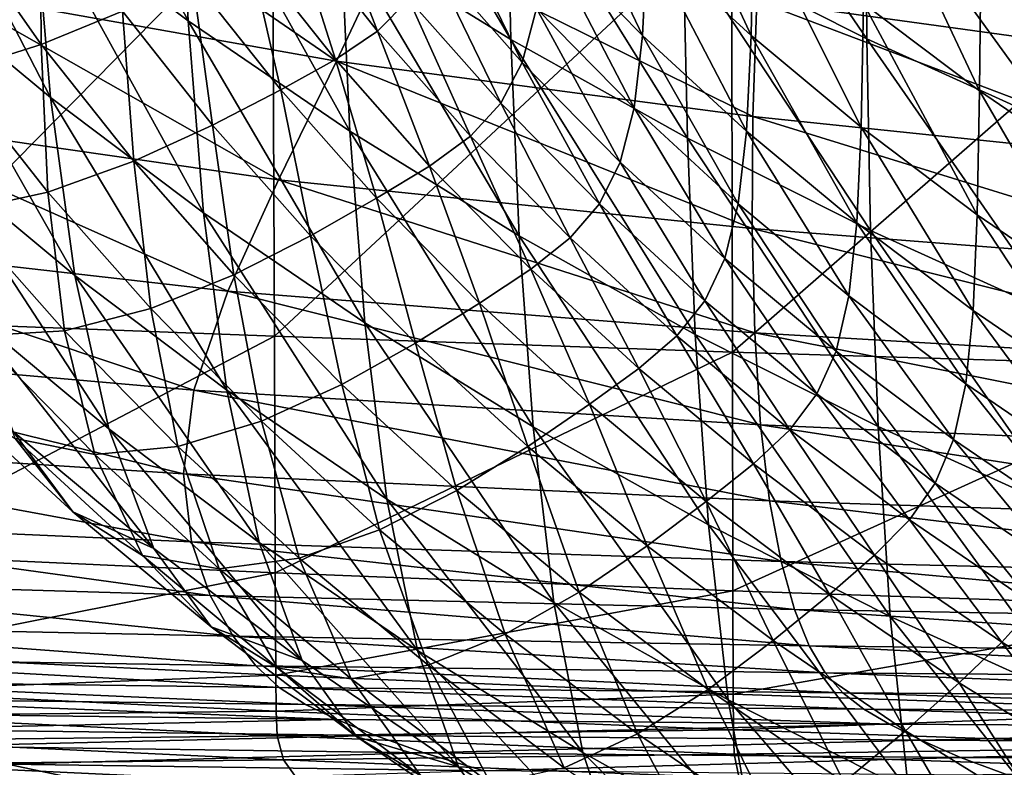
# Model space of a CAD drawing. Extents: x -0.025 to 0.025, y -0.096 to 0.025.
# Drawn here: x -0.007 to -0.005, y -0.094 to -0.092 of the extents above; entities that cross this region are included whole.
import ezdxf

# ---------------------------------------------------------------- set-up
doc = ezdxf.new("R2010")
doc.units = 0
doc.header["$MEASUREMENT"] = 0
doc.layers.get('0').update_dxf_attribs({"linetype": 'CONTINUOUS'})

msp = doc.modelspace()

# ---------------------------------------------------------------- linework, layer by layer
for points in [[(-0.0067453, -0.0917671, 0.109669), (-0.0067256, -0.0921606, 0.1092394), (-0.0064185, -0.0923918, 0.1094645)], [(-0.0067453, -0.0917671, 0.109669), (-0.0064185, -0.0923918, 0.1094645), (-0.0064373, -0.0919989, 0.1098948)], [(-0.0061228, -0.0918364, 0.1105178), (-0.0061136, -0.0922196, 0.1101097), (-0.0057752, -0.0924286, 0.1103132)], [(-0.0061228, -0.0918364, 0.1105178), (-0.0057752, -0.0924286, 0.1103132), (-0.0057838, -0.0920456, 0.1107216)], [(-0.0054339, -0.0918883, 0.1112833), (-0.0054309, -0.0922428, 0.1109135), (-0.005065, -0.0924274, 0.1110933)], [(-0.0054339, -0.0918883, 0.1112833), (-0.005065, -0.0924274, 0.1110933), (-0.0050678, -0.0920729, 0.1114632)], [(-0.0070164, -0.0919188, 0.1090039), (-0.0069825, -0.0923037, 0.1085689), (-0.0066931, -0.0925443, 0.1088031)], [(-0.0070164, -0.0919188, 0.1090039), (-0.0066931, -0.0925443, 0.1088031), (-0.0067256, -0.0921606, 0.1092394)], [(-0.0054975, -0.0919849, 0.1065266), (-0.0052959, -0.0924212, 0.1064643), (-0.0055027, -0.0922312, 0.1062793)], [(-0.0054975, -0.0919849, 0.1065266), (-0.0052909, -0.0921747, 0.1067115), (-0.0052959, -0.0924212, 0.1064643)], [(-0.0064373, -0.0919989, 0.1098948), (-0.0064185, -0.0923918, 0.1094645), (-0.0060958, -0.0926118, 0.1096788)], [(-0.0064373, -0.0919989, 0.1098948), (-0.0060958, -0.0926118, 0.1096788), (-0.0061136, -0.0922196, 0.1101097)], [(-0.0057838, -0.0920456, 0.1107216), (-0.0057752, -0.0924286, 0.1103132), (-0.0054228, -0.0926254, 0.1105049)], [(-0.0057838, -0.0920456, 0.1107216), (-0.0054228, -0.0926254, 0.1105049), (-0.0054309, -0.0922428, 0.1109135)], [(-0.0056963, -0.0920342, 0.1060874), (-0.0055122, -0.0924212, 0.1060942), (-0.0057061, -0.0922239, 0.1059021)], [(-0.0056963, -0.0920342, 0.1060874), (-0.0055027, -0.0922312, 0.1062793), (-0.0055122, -0.0924212, 0.1060942)], [(-0.00484, -0.0925314, 0.1070588), (-0.0050716, -0.092357, 0.106889), (-0.0050682, -0.092047, 0.1072029)], [(-0.00484, -0.0925314, 0.1070588), (-0.0050682, -0.092047, 0.1072029), (-0.0048368, -0.0922213, 0.1073726)], [(-0.0061227, -0.0924721, 0.1138198), (-0.0068981, -0.092334, 0.1136864), (-0.0066887, -0.0920821, 0.1134536)], [(-0.0061227, -0.0924721, 0.1138198), (-0.0066887, -0.0920821, 0.1134536), (-0.0060084, -0.0922296, 0.1135962)], [(-0.0050678, -0.0920729, 0.1114632), (-0.005065, -0.0924274, 0.1110933), (-0.004687, -0.0925989, 0.1112603)], [(-0.0050678, -0.0920729, 0.1114632), (-0.004687, -0.0925989, 0.1112603), (-0.0046895, -0.0922446, 0.1116303)], [(-0.0070766, -0.0929888, 0.1203444), (-0.0062499, -0.0921491, 0.1208369), (-0.0070819, -0.0921302, 0.1203344)], [(-0.0045454, -0.0924537, 0.1138141), (-0.0052841, -0.0923521, 0.113715), (-0.0052701, -0.0921248, 0.1135087)], [(-0.0045454, -0.0924537, 0.1138141), (-0.0052701, -0.0921248, 0.1135087), (-0.0046215, -0.0922399, 0.113621)], [(-0.0070766, -0.0929888, 0.1203444), (-0.0062465, -0.0930203, 0.1208431), (-0.0062499, -0.0921491, 0.1208369)], [(-0.0067112, -0.0924388, 0.1053581), (-0.0068793, -0.0921998, 0.1051254), (-0.0067136, -0.0921393, 0.1050753)], [(-0.0067112, -0.0924388, 0.1053581), (-0.0067136, -0.0921393, 0.1050753), (-0.0065496, -0.0923725, 0.1053024)], [(-0.0062465, -0.0930203, 0.1208431), (-0.005335, -0.0921717, 0.1212952), (-0.0062499, -0.0921491, 0.1208369)], [(-0.0061469, -0.0921356, 0.1052371), (-0.0060406, -0.0924121, 0.1054334), (-0.0062111, -0.0921966, 0.1052236)], [(-0.0061469, -0.0921356, 0.1052371), (-0.0059781, -0.0923488, 0.1054447), (-0.0060406, -0.0924121, 0.1054334)], [(-0.0067256, -0.0921606, 0.1092394), (-0.0066931, -0.0925443, 0.1088031), (-0.0063875, -0.0927744, 0.1090272)], [(-0.0067256, -0.0921606, 0.1092394), (-0.0063875, -0.0927744, 0.1090272), (-0.0064185, -0.0923918, 0.1094645)], [(-0.0059044, -0.0921628, 0.1055724), (-0.0057521, -0.0924745, 0.1056888), (-0.0059339, -0.092269, 0.1054886)], [(-0.0059044, -0.0921628, 0.1055724), (-0.0057236, -0.0923673, 0.1057716), (-0.0057521, -0.0924745, 0.1056888)], [(-0.0062465, -0.0930203, 0.1208431), (-0.005333, -0.0930519, 0.1212987), (-0.005335, -0.0921717, 0.1212952)], [(-0.005333, -0.0930519, 0.1212987), (-0.0043509, -0.0921955, 0.1216972), (-0.005335, -0.0921717, 0.1212952)], [(-0.0052909, -0.0921747, 0.1067115), (-0.0050764, -0.0926037, 0.106642), (-0.0052959, -0.0924212, 0.1064643)], [(-0.0052909, -0.0921747, 0.1067115), (-0.0050716, -0.092357, 0.106889), (-0.0050764, -0.0926037, 0.106642)], [(-0.0068871, -0.0924939, 0.1054363), (-0.0068793, -0.0921998, 0.1051254), (-0.0067112, -0.0924388, 0.1053581)], [(-0.0062111, -0.0921966, 0.1052236), (-0.0061247, -0.0924689, 0.1054473), (-0.0062976, -0.0922505, 0.1052346)], [(-0.0062111, -0.0921966, 0.1052236), (-0.0060406, -0.0924121, 0.1054334), (-0.0061247, -0.0924689, 0.1054473)], [(-0.005333, -0.0930519, 0.1212987), (-0.0043499, -0.0930819, 0.1216989), (-0.0043509, -0.0921955, 0.1216972)], [(-0.0061136, -0.0922196, 0.1101097), (-0.0060958, -0.0926118, 0.1096788), (-0.0057583, -0.0928201, 0.1098817)], [(-0.0061136, -0.0922196, 0.1101097), (-0.0057583, -0.0928201, 0.1098817), (-0.0057752, -0.0924286, 0.1103132)], [(-0.0057061, -0.0922239, 0.1059021), (-0.0055291, -0.0925652, 0.1059643), (-0.0057236, -0.0923673, 0.1057716)], [(-0.0057061, -0.0922239, 0.1059021), (-0.0055122, -0.0924212, 0.1060942), (-0.0055291, -0.0925652, 0.1059643)], [(-0.0045967, -0.0926972, 0.1072204), (-0.00484, -0.0925314, 0.1070588), (-0.0048368, -0.0922213, 0.1073726)], [(-0.0045967, -0.0926972, 0.1072204), (-0.0048368, -0.0922213, 0.1073726), (-0.0045936, -0.092387, 0.107534)], [(-0.005292, -0.092582, 0.1139262), (-0.0061227, -0.0924721, 0.1138198), (-0.0060084, -0.0922296, 0.1135962)], [(-0.005292, -0.092582, 0.1139262), (-0.0060084, -0.0922296, 0.1135962), (-0.0052841, -0.0923521, 0.113715)], [(-0.0055027, -0.0922312, 0.1062793), (-0.005305, -0.0926115, 0.1062796), (-0.0055122, -0.0924212, 0.1060942)], [(-0.0055027, -0.0922312, 0.1062793), (-0.0052959, -0.0924212, 0.1064643), (-0.005305, -0.0926115, 0.1062796)], [(-0.0054309, -0.0922428, 0.1109135), (-0.0054228, -0.0926254, 0.1105049), (-0.0050574, -0.0928097, 0.1106844)], [(-0.0054309, -0.0922428, 0.1109135), (-0.0050574, -0.0928097, 0.1106844), (-0.005065, -0.0924274, 0.1110933)], [(-0.0062976, -0.0922505, 0.1052346), (-0.0062339, -0.0925293, 0.1054791), (-0.0064099, -0.092307, 0.1052626)], [(-0.0062976, -0.0922505, 0.1052346), (-0.0061247, -0.0924689, 0.1054473), (-0.0062339, -0.0925293, 0.1054791)], [(-0.0059339, -0.092269, 0.1054886), (-0.005795, -0.0925558, 0.1056464), (-0.0059781, -0.0923488, 0.1054447)], [(-0.0059339, -0.092269, 0.1054886), (-0.0057521, -0.0924745, 0.1056888), (-0.005795, -0.0925558, 0.1056464)], [(-0.0069825, -0.0923037, 0.1085689), (-0.0069319, -0.09266, 0.1081435), (-0.0066446, -0.0928989, 0.1083761)], [(-0.0069825, -0.0923037, 0.1085689), (-0.0066446, -0.0928989, 0.1083761), (-0.0066931, -0.0925443, 0.1088031)], [(-0.0063698, -0.0925997, 0.1055236), (-0.0065496, -0.0923725, 0.1053024), (-0.0064099, -0.092307, 0.1052626)], [(-0.0063698, -0.0925997, 0.1055236), (-0.0064099, -0.092307, 0.1052626), (-0.0062339, -0.0925293, 0.1054791)], [(-0.0062381, -0.0927086, 0.114041), (-0.007124, -0.092581, 0.1139178), (-0.0068981, -0.092334, 0.1136864)], [(-0.0062381, -0.0927086, 0.114041), (-0.0068981, -0.092334, 0.1136864), (-0.0061227, -0.0924721, 0.1138198)], [(-0.0059781, -0.0923488, 0.1054447), (-0.0058556, -0.0926213, 0.1056372), (-0.0060406, -0.0924121, 0.1054334)], [(-0.0059781, -0.0923488, 0.1054447), (-0.005795, -0.0925558, 0.1056464), (-0.0058556, -0.0926213, 0.1056372)], [(-0.0044426, -0.0926704, 0.1140123), (-0.005292, -0.092582, 0.1139262), (-0.0052841, -0.0923521, 0.113715)], [(-0.0044426, -0.0926704, 0.1140123), (-0.0052841, -0.0923521, 0.113715), (-0.0045454, -0.0924537, 0.1138141)], [(-0.0050716, -0.092357, 0.106889), (-0.0048446, -0.0927782, 0.106812), (-0.0050764, -0.0926037, 0.106642)], [(-0.0050716, -0.092357, 0.106889), (-0.00484, -0.0925314, 0.1070588), (-0.0048446, -0.0927782, 0.106812)], [(-0.0065269, -0.0926715, 0.1055848), (-0.0067112, -0.0924388, 0.1053581), (-0.0065496, -0.0923725, 0.1053024)], [(-0.0065269, -0.0926715, 0.1055848), (-0.0065496, -0.0923725, 0.1053024), (-0.0063698, -0.0925997, 0.1055236)], [(-0.0057236, -0.0923673, 0.1057716), (-0.0055566, -0.0926735, 0.1058825), (-0.0057521, -0.0924745, 0.1056888)], [(-0.0057236, -0.0923673, 0.1057716), (-0.0055291, -0.0925652, 0.1059643), (-0.0055566, -0.0926735, 0.1058825)], [(-0.0064185, -0.0923918, 0.1094645), (-0.0063875, -0.0927744, 0.1090272), (-0.0060663, -0.0929933, 0.1092404)], [(-0.0064185, -0.0923918, 0.1094645), (-0.0060663, -0.0929933, 0.1092404), (-0.0060958, -0.0926118, 0.1096788)], [(-0.0060406, -0.0924121, 0.1054334), (-0.0059371, -0.092681, 0.1056539), (-0.0061247, -0.0924689, 0.1054473)], [(-0.0060406, -0.0924121, 0.1054334), (-0.0058556, -0.0926213, 0.1056372), (-0.0059371, -0.092681, 0.1056539)], [(-0.0055122, -0.0924212, 0.1060942), (-0.0053213, -0.0927561, 0.1061502), (-0.0055291, -0.0925652, 0.1059643)], [(-0.0055122, -0.0924212, 0.1060942), (-0.005305, -0.0926115, 0.1062796), (-0.0053213, -0.0927561, 0.1061502)], [(-0.0052959, -0.0924212, 0.1064643), (-0.0050851, -0.0927943, 0.1064576), (-0.005305, -0.0926115, 0.1062796)], [(-0.0052959, -0.0924212, 0.1064643), (-0.0050764, -0.0926037, 0.106642), (-0.0050851, -0.0927943, 0.1064576)], [(-0.0066981, -0.0927328, 0.1056689), (-0.0068871, -0.0924939, 0.1054363), (-0.0067112, -0.0924388, 0.1053581)], [(-0.0066981, -0.0927328, 0.1056689), (-0.0067112, -0.0924388, 0.1053581), (-0.0065269, -0.0926715, 0.1055848)], [(-0.0057752, -0.0924286, 0.1103132), (-0.0057583, -0.0928201, 0.1098817), (-0.005407, -0.0930164, 0.1100728)], [(-0.0057752, -0.0924286, 0.1103132), (-0.005407, -0.0930164, 0.1100728), (-0.0054228, -0.0926254, 0.1105049)], [(-0.005065, -0.0924274, 0.1110933), (-0.0050574, -0.0928097, 0.1106844), (-0.0046799, -0.092981, 0.1108512)], [(-0.005065, -0.0924274, 0.1110933), (-0.0046799, -0.092981, 0.1108512), (-0.004687, -0.0925989, 0.1112603)], [(-0.0052935, -0.0928054, 0.1141348), (-0.0062381, -0.0927086, 0.114041), (-0.0061227, -0.0924721, 0.1138198)], [(-0.0061247, -0.0924689, 0.1054473), (-0.006043, -0.0927452, 0.1056894), (-0.0062339, -0.0925293, 0.1054791)], [(-0.0061247, -0.0924689, 0.1054473), (-0.0059371, -0.092681, 0.1056539), (-0.006043, -0.0927452, 0.1056894)], [(-0.0052935, -0.0928054, 0.1141348), (-0.0061227, -0.0924721, 0.1138198), (-0.005292, -0.092582, 0.1139262)], [(-0.0057521, -0.0924745, 0.1056888), (-0.0055981, -0.0927562, 0.1058416), (-0.005795, -0.0925558, 0.1056464)], [(-0.0057521, -0.0924745, 0.1056888), (-0.0055566, -0.0926735, 0.1058825), (-0.0055981, -0.0927562, 0.1058416)], [(-0.0068759, -0.0927713, 0.1057822), (-0.0068871, -0.0924939, 0.1054363), (-0.0066981, -0.0927328, 0.1056689)], [(-0.0061747, -0.0928203, 0.1057385), (-0.0063698, -0.0925997, 0.1055236), (-0.0062339, -0.0925293, 0.1054791)], [(-0.0061747, -0.0928203, 0.1057385), (-0.0062339, -0.0925293, 0.1054791), (-0.006043, -0.0927452, 0.1056894)], [(-0.00484, -0.0925314, 0.1070588), (-0.004601, -0.0929442, 0.1069737), (-0.0048446, -0.0927782, 0.106812)], [(-0.00484, -0.0925314, 0.1070588), (-0.0045967, -0.0926972, 0.1072204), (-0.004601, -0.0929442, 0.1069737)], [(-0.0066931, -0.0925443, 0.1088031), (-0.0066446, -0.0928989, 0.1083761), (-0.0063412, -0.0931273, 0.1085986)], [(-0.0066931, -0.0925443, 0.1088031), (-0.0063412, -0.0931273, 0.1085986), (-0.0063875, -0.0927744, 0.1090272)], [(-0.005795, -0.0925558, 0.1056464), (-0.0056566, -0.0928238, 0.1058344), (-0.0058556, -0.0926213, 0.1056372)], [(-0.005795, -0.0925558, 0.1056464), (-0.0055981, -0.0927562, 0.1058416), (-0.0056566, -0.0928238, 0.1058344)], [(-0.0063394, -0.09293, 0.1142524), (-0.0073418, -0.0928162, 0.1141424), (-0.007124, -0.092581, 0.1139178)], [(-0.0063394, -0.09293, 0.1142524), (-0.007124, -0.092581, 0.1139178), (-0.0062381, -0.0927086, 0.114041)], [(-0.0055291, -0.0925652, 0.1059643), (-0.0053478, -0.0928653, 0.1060693), (-0.0055566, -0.0926735, 0.1058825)], [(-0.0055291, -0.0925652, 0.1059643), (-0.0053213, -0.0927561, 0.1061502), (-0.0053478, -0.0928653, 0.1060693)], [(-0.0043235, -0.0928812, 0.1142082), (-0.0052935, -0.0928054, 0.1141348), (-0.005292, -0.092582, 0.1139262)], [(-0.0043235, -0.0928812, 0.1142082), (-0.005292, -0.092582, 0.1139262), (-0.0044426, -0.0926704, 0.1140123)], [(-0.0063271, -0.0928976, 0.105805), (-0.0065269, -0.0926715, 0.1055848), (-0.0063698, -0.0925997, 0.1055236)], [(-0.0063271, -0.0928976, 0.105805), (-0.0063698, -0.0925997, 0.1055236), (-0.0061747, -0.0928203, 0.1057385)], [(-0.0060958, -0.0926118, 0.1096788), (-0.0060663, -0.0929933, 0.1092404), (-0.0057305, -0.0932007, 0.1094424)], [(-0.0060958, -0.0926118, 0.1096788), (-0.0057305, -0.0932007, 0.1094424), (-0.0057583, -0.0928201, 0.1098817)], [(-0.0058556, -0.0926213, 0.1056372), (-0.0057353, -0.0928863, 0.1058539), (-0.0059371, -0.092681, 0.1056539)], [(-0.0058556, -0.0926213, 0.1056372), (-0.0056566, -0.0928238, 0.1058344), (-0.0057353, -0.0928863, 0.1058539)], [(-0.005305, -0.0926115, 0.1062796), (-0.0051007, -0.0929395, 0.1063288), (-0.0053213, -0.0927561, 0.1061502)], [(-0.005305, -0.0926115, 0.1062796), (-0.0050851, -0.0927943, 0.1064576), (-0.0051007, -0.0929395, 0.1063288)], [(-0.0050764, -0.0926037, 0.106642), (-0.0048529, -0.0929691, 0.1066278), (-0.0050851, -0.0927943, 0.1064576)], [(-0.0050764, -0.0926037, 0.106642), (-0.0048446, -0.0927782, 0.106812), (-0.0048529, -0.0929691, 0.1066278)], [(-0.0054228, -0.0926254, 0.1105049), (-0.005407, -0.0930164, 0.1100728), (-0.0050426, -0.0932001, 0.1102518)], [(-0.0054228, -0.0926254, 0.1105049), (-0.0050426, -0.0932001, 0.1102518), (-0.0050574, -0.0928097, 0.1106844)], [(-0.0069319, -0.09266, 0.1081435), (-0.0068613, -0.0929685, 0.1077437), (-0.0065769, -0.0932049, 0.1079739)], [(-0.0069319, -0.09266, 0.1081435), (-0.0065769, -0.0932049, 0.1079739), (-0.0066446, -0.0928989, 0.1083761)], [(-0.0064929, -0.0929648, 0.1058949), (-0.0066981, -0.0927328, 0.1056689), (-0.0065269, -0.0926715, 0.1055848)], [(-0.0064929, -0.0929648, 0.1058949), (-0.0065269, -0.0926715, 0.1055848), (-0.0063271, -0.0928976, 0.105805)], [(-0.0055566, -0.0926735, 0.1058825), (-0.0053877, -0.0929495, 0.1060298), (-0.0055981, -0.0927562, 0.1058416)], [(-0.0055566, -0.0926735, 0.1058825), (-0.0053478, -0.0928653, 0.1060693), (-0.0053877, -0.0929495, 0.1060298)], [(-0.0059371, -0.092681, 0.1056539), (-0.0058376, -0.0929542, 0.1058929), (-0.006043, -0.0927452, 0.1056894)], [(-0.0059371, -0.092681, 0.1056539), (-0.0057353, -0.0928863, 0.1058539), (-0.0058376, -0.0929542, 0.1058929)], [(-0.0052884, -0.0930133, 0.1143331), (-0.0063394, -0.09293, 0.1142524), (-0.0062381, -0.0927086, 0.114041)], [(-0.0052884, -0.0930133, 0.1143331), (-0.0062381, -0.0927086, 0.114041), (-0.0052935, -0.0928054, 0.1141348)], [(-0.0066653, -0.0930094, 0.1060141), (-0.0068759, -0.0927713, 0.1057822), (-0.0066981, -0.0927328, 0.1056689)], [(-0.0066653, -0.0930094, 0.1060141), (-0.0066981, -0.0927328, 0.1056689), (-0.0064929, -0.0929648, 0.1058949)], [(-0.0059649, -0.0930338, 0.1059464), (-0.0061747, -0.0928203, 0.1057385), (-0.006043, -0.0927452, 0.1056894)], [(-0.0059649, -0.0930338, 0.1059464), (-0.006043, -0.0927452, 0.1056894), (-0.0058376, -0.0929542, 0.1058929)], [(-0.0055981, -0.0927562, 0.1058416), (-0.005444, -0.0930191, 0.1060246), (-0.0056566, -0.0928238, 0.1058344)], [(-0.0055981, -0.0927562, 0.1058416), (-0.0053877, -0.0929495, 0.1060298), (-0.005444, -0.0930191, 0.1060246)], [(-0.0053213, -0.0927561, 0.1061502), (-0.0051262, -0.0930496, 0.1062488), (-0.0053478, -0.0928653, 0.1060693)], [(-0.0053213, -0.0927561, 0.1061502), (-0.0051007, -0.0929395, 0.1063288), (-0.0051262, -0.0930496, 0.1062488)], [(-0.0068371, -0.0930192, 0.1061686), (-0.0068759, -0.0927713, 0.1057822), (-0.0066653, -0.0930094, 0.1060141)], [(-0.0063875, -0.0927744, 0.1090272), (-0.0063412, -0.0931273, 0.1085986), (-0.0060224, -0.0933446, 0.1088102)], [(-0.0063875, -0.0927744, 0.1090272), (-0.0060224, -0.0933446, 0.1088102), (-0.0060663, -0.0929933, 0.1092404)], [(-0.0048446, -0.0927782, 0.106812), (-0.004609, -0.0931355, 0.1067898), (-0.0048529, -0.0929691, 0.1066278)], [(-0.0048446, -0.0927782, 0.106812), (-0.004601, -0.0929442, 0.1069737), (-0.004609, -0.0931355, 0.1067898)], [(-0.0050851, -0.0927943, 0.1064576), (-0.0048678, -0.0931148, 0.1064996), (-0.0051007, -0.0929395, 0.1063288)], [(-0.0050851, -0.0927943, 0.1064576), (-0.0048529, -0.0929691, 0.1066278), (-0.0048678, -0.0931148, 0.1064996)], [(-0.0064073, -0.0931275, 0.1144465), (-0.0074938, -0.0930325, 0.1143548), (-0.0073418, -0.0928162, 0.1141424)], [(-0.0064073, -0.0931275, 0.1144465), (-0.0073418, -0.0928162, 0.1141424), (-0.0063394, -0.09293, 0.1142524)], [(-0.0042032, -0.093077, 0.1143945), (-0.0052884, -0.0930133, 0.1143331), (-0.0052935, -0.0928054, 0.1141348)], [(-0.0042032, -0.093077, 0.1143945), (-0.0052935, -0.0928054, 0.1141348), (-0.0043235, -0.0928812, 0.1142082)], [(-0.0050574, -0.0928097, 0.1106844), (-0.0050426, -0.0932001, 0.1102518), (-0.0046663, -0.093371, 0.1104181)], [(-0.0050574, -0.0928097, 0.1106844), (-0.0046663, -0.093371, 0.1104181), (-0.0046799, -0.092981, 0.1108512)], [(-0.006112, -0.0931164, 0.1060181), (-0.0063271, -0.0928976, 0.105805), (-0.0061747, -0.0928203, 0.1057385)], [(-0.006112, -0.0931164, 0.1060181), (-0.0061747, -0.0928203, 0.1057385), (-0.0059649, -0.0930338, 0.1059464)], [(-0.0057583, -0.0928201, 0.1098817), (-0.0057305, -0.0932007, 0.1094424), (-0.0053808, -0.093396, 0.1096326)], [(-0.0057583, -0.0928201, 0.1098817), (-0.0053808, -0.093396, 0.1096326), (-0.005407, -0.0930164, 0.1100728)], [(-0.0056566, -0.0928238, 0.1058344), (-0.0055198, -0.0930844, 0.1060467), (-0.0057353, -0.0928863, 0.1058539)], [(-0.0056566, -0.0928238, 0.1058344), (-0.005444, -0.0930191, 0.1060246), (-0.0055198, -0.0930844, 0.1060467)], [(-0.0053478, -0.0928653, 0.1060693), (-0.0051644, -0.0931352, 0.1062106), (-0.0053877, -0.0929495, 0.1060298)], [(-0.0053478, -0.0928653, 0.1060693), (-0.0051262, -0.0930496, 0.1062488), (-0.0051644, -0.0931352, 0.1062106)], [(-0.0057353, -0.0928863, 0.1058539), (-0.0056182, -0.0931558, 0.1060892), (-0.0058376, -0.0929542, 0.1058929)], [(-0.0057353, -0.0928863, 0.1058539), (-0.0055198, -0.0930844, 0.1060467), (-0.0056182, -0.0931558, 0.1060892)], [(-0.0066446, -0.0928989, 0.1083761), (-0.0065769, -0.0932049, 0.1079739), (-0.0062766, -0.093431, 0.1081941)], [(-0.0066446, -0.0928989, 0.1083761), (-0.0062766, -0.093431, 0.1081941), (-0.0063412, -0.0931273, 0.1085986)], [(-0.0062722, -0.0931893, 0.1061136), (-0.0064929, -0.0929648, 0.1058949), (-0.0063271, -0.0928976, 0.105805)], [(-0.0062722, -0.0931893, 0.1061136), (-0.0063271, -0.0928976, 0.105805), (-0.006112, -0.0931164, 0.1060181)], [(-0.0052769, -0.0931965, 0.1145134), (-0.0064073, -0.0931275, 0.1144465), (-0.0063394, -0.09293, 0.1142524)], [(-0.0052769, -0.0931965, 0.1145134), (-0.0063394, -0.09293, 0.1142524), (-0.0052884, -0.0930133, 0.1143331)], [(-0.0057407, -0.0932398, 0.106147), (-0.0059649, -0.0930338, 0.1059464), (-0.0058376, -0.0929542, 0.1058929)], [(-0.0057407, -0.0932398, 0.106147), (-0.0058376, -0.0929542, 0.1058929), (-0.0056182, -0.0931558, 0.1060892)], [(-0.0053877, -0.0929495, 0.1060298), (-0.0052184, -0.0932066, 0.1062073), (-0.005444, -0.0930191, 0.1060246)], [(-0.0053877, -0.0929495, 0.1060298), (-0.0051644, -0.0931352, 0.1062106), (-0.0052184, -0.0932066, 0.1062073)], [(-0.0051007, -0.0929395, 0.1063288), (-0.0048921, -0.0932258, 0.1064204), (-0.0051262, -0.0930496, 0.1062488)], [(-0.0051007, -0.0929395, 0.1063288), (-0.0048678, -0.0931148, 0.1064996), (-0.0048921, -0.0932258, 0.1064204)], [(-0.0068613, -0.0929685, 0.1077437), (-0.0067674, -0.0932099, 0.1073853), (-0.0064869, -0.0934431, 0.1076124)], [(-0.0068613, -0.0929685, 0.1077437), (-0.0064869, -0.0934431, 0.1076124), (-0.0065769, -0.0932049, 0.1079739)], [(-0.0064388, -0.0932399, 0.1062386), (-0.0066653, -0.0930094, 0.1060141), (-0.0064929, -0.0929648, 0.1058949)], [(-0.0064388, -0.0932399, 0.1062386), (-0.0064929, -0.0929648, 0.1058949), (-0.0062722, -0.0931893, 0.1061136)], [(-0.0048529, -0.0929691, 0.1066278), (-0.0046231, -0.0932817, 0.1066621), (-0.0048678, -0.0931148, 0.1064996)], [(-0.0048529, -0.0929691, 0.1066278), (-0.004609, -0.0931355, 0.1067898), (-0.0046231, -0.0932817, 0.1066621)], [(-0.0070736, -0.0934536, 0.1203487), (-0.0062465, -0.0930203, 0.1208431), (-0.0070766, -0.0929888, 0.1203444)], [(-0.0060663, -0.0929933, 0.1092404), (-0.0060224, -0.0933446, 0.1088102), (-0.005689, -0.0935505, 0.1090107)], [(-0.0060663, -0.0929933, 0.1092404), (-0.005689, -0.0935505, 0.1090107), (-0.0057305, -0.0932007, 0.1094424)], [(-0.0066048, -0.0932556, 0.1063989), (-0.0068371, -0.0930192, 0.1061686), (-0.0066653, -0.0930094, 0.1060141)], [(-0.0066048, -0.0932556, 0.1063989), (-0.0066653, -0.0930094, 0.1060141), (-0.0064388, -0.0932399, 0.1062386)], [(-0.0041018, -0.0932485, 0.1145638), (-0.0052769, -0.0931965, 0.1145134), (-0.0052884, -0.0930133, 0.1143331)], [(-0.0041018, -0.0932485, 0.1145638), (-0.0052884, -0.0930133, 0.1143331), (-0.0042032, -0.093077, 0.1143945)], [(-0.0074938, -0.0930325, 0.1143548), (-0.0064277, -0.0932941, 0.1146187), (-0.0075346, -0.093223, 0.1145507)], [(-0.0074938, -0.0930325, 0.1143548), (-0.0064073, -0.0931275, 0.1144465), (-0.0064277, -0.0932941, 0.1146187)], [(-0.0070736, -0.0934536, 0.1203487), (-0.0062447, -0.0934914, 0.1208458), (-0.0062465, -0.0930203, 0.1208431)], [(-0.0067634, -0.0932238, 0.1066002), (-0.0068371, -0.0930192, 0.1061686), (-0.0066048, -0.0932556, 0.1063989)], [(-0.0062447, -0.0934914, 0.1208458), (-0.005333, -0.0930519, 0.1212987), (-0.0062465, -0.0930203, 0.1208431)], [(-0.0058823, -0.0933274, 0.1062236), (-0.006112, -0.0931164, 0.1060181), (-0.0059649, -0.0930338, 0.1059464)], [(-0.0058823, -0.0933274, 0.1062236), (-0.0059649, -0.0930338, 0.1059464), (-0.0057407, -0.0932398, 0.106147)], [(-0.005444, -0.0930191, 0.1060246), (-0.005291, -0.0932746, 0.106232), (-0.0055198, -0.0930844, 0.1060467)], [(-0.005444, -0.0930191, 0.1060246), (-0.0052184, -0.0932066, 0.1062073), (-0.005291, -0.0932746, 0.106232)], [(-0.005407, -0.0930164, 0.1100728), (-0.0053808, -0.093396, 0.1096326), (-0.0050183, -0.0935788, 0.1098107)], [(-0.005407, -0.0930164, 0.1100728), (-0.0050183, -0.0935788, 0.1098107), (-0.0050426, -0.0932001, 0.1102518)], [(-0.0062447, -0.0934914, 0.1208458), (-0.0053319, -0.0935275, 0.1213001), (-0.005333, -0.0930519, 0.1212987)], [(-0.0053319, -0.0935275, 0.1213001), (-0.0043499, -0.0930819, 0.1216989), (-0.005333, -0.0930519, 0.1212987)], [(-0.0051262, -0.0930496, 0.1062488), (-0.0049286, -0.0933127, 0.1063835), (-0.0051644, -0.0931352, 0.1062106)], [(-0.0051262, -0.0930496, 0.1062488), (-0.0048921, -0.0932258, 0.1064204), (-0.0049286, -0.0933127, 0.1063835)], [(-0.0055198, -0.0930844, 0.1060467), (-0.0053854, -0.0933493, 0.1062777), (-0.0056182, -0.0931558, 0.1060892)], [(-0.0055198, -0.0930844, 0.1060467), (-0.005291, -0.0932746, 0.106232), (-0.0053854, -0.0933493, 0.1062777)], [(-0.0053319, -0.0935275, 0.1213001), (-0.0043494, -0.0935605, 0.1216996), (-0.0043499, -0.0930819, 0.1216989)], [(-0.0066484, -0.0933703, 0.1070806), (-0.006908, -0.0931318, 0.1068483), (-0.0067634, -0.0932238, 0.1066002)], [(-0.0067674, -0.0932099, 0.1073853), (-0.006908, -0.0931318, 0.1068483), (-0.0066484, -0.0933703, 0.1070806)], [(-0.0064073, -0.0931275, 0.1144465), (-0.0052591, -0.0933479, 0.1146714), (-0.0064277, -0.0932941, 0.1146187)], [(-0.0064073, -0.0931275, 0.1144465), (-0.0052769, -0.0931965, 0.1145134), (-0.0052591, -0.0933479, 0.1146714)], [(-0.0063412, -0.0931273, 0.1085986), (-0.0062766, -0.093431, 0.1081941), (-0.005961, -0.0936461, 0.1084036)], [(-0.0063412, -0.0931273, 0.1085986), (-0.005961, -0.0936461, 0.1084036), (-0.0060224, -0.0933446, 0.1088102)], [(-0.0060365, -0.0934058, 0.1063244), (-0.0062722, -0.0931893, 0.1061136), (-0.006112, -0.0931164, 0.1060181)], [(-0.0060365, -0.0934058, 0.1063244), (-0.006112, -0.0931164, 0.1060181), (-0.0058823, -0.0933274, 0.1062236)], [(-0.0048678, -0.0931148, 0.1064996), (-0.0046461, -0.0933935, 0.1065837), (-0.0048921, -0.0932258, 0.1064204)], [(-0.0048678, -0.0931148, 0.1064996), (-0.0046231, -0.0932817, 0.1066621), (-0.0046461, -0.0933935, 0.1065837)], [(-0.0051644, -0.0931352, 0.1062106), (-0.0049801, -0.093386, 0.106382), (-0.0052184, -0.0932066, 0.1062073)], [(-0.0051644, -0.0931352, 0.1062106), (-0.0049286, -0.0933127, 0.1063835), (-0.0049801, -0.093386, 0.106382)], [(-0.0055028, -0.0934376, 0.1063396), (-0.0057407, -0.0932398, 0.106147), (-0.0056182, -0.0931558, 0.1060892)], [(-0.0055028, -0.0934376, 0.1063396), (-0.0056182, -0.0931558, 0.1060892), (-0.0053854, -0.0933493, 0.1062777)], [(-0.0061968, -0.0934622, 0.1064551), (-0.0064388, -0.0932399, 0.1062386), (-0.0062722, -0.0931893, 0.1061136)], [(-0.0061968, -0.0934622, 0.1064551), (-0.0062722, -0.0931893, 0.1061136), (-0.0060365, -0.0934058, 0.1063244)], [(-0.0064869, -0.0934431, 0.1076124), (-0.0067674, -0.0932099, 0.1073853), (-0.0066484, -0.0933703, 0.1070806)], [(-0.0065769, -0.0932049, 0.1079739), (-0.0064869, -0.0934431, 0.1076124), (-0.0061907, -0.0936661, 0.1078295)], [(-0.0065769, -0.0932049, 0.1079739), (-0.0061907, -0.0936661, 0.1078295), (-0.0062766, -0.093431, 0.1081941)], [(-0.0057305, -0.0932007, 0.1094424), (-0.005689, -0.0935505, 0.1090107), (-0.0053418, -0.0937444, 0.1091995)], [(-0.0057305, -0.0932007, 0.1094424), (-0.0053418, -0.0937444, 0.1091995), (-0.0053808, -0.093396, 0.1096326)], [(-0.0052184, -0.0932066, 0.1062073), (-0.0050494, -0.0934564, 0.1064091), (-0.005291, -0.0932746, 0.106232)], [(-0.0052769, -0.0931965, 0.1145134), (-0.0041018, -0.0932485, 0.1145638), (-0.0040351, -0.0933887, 0.1147115)], [(-0.0052769, -0.0931965, 0.1145134), (-0.0040351, -0.0933887, 0.1147115), (-0.0052591, -0.0933479, 0.1146714)], [(-0.0052184, -0.0932066, 0.1062073), (-0.0049801, -0.093386, 0.106382), (-0.0050494, -0.0934564, 0.1064091)], [(-0.0050426, -0.0932001, 0.1102518), (-0.0050183, -0.0935788, 0.1098107), (-0.0046437, -0.0937488, 0.1099762)], [(-0.0050426, -0.0932001, 0.1102518), (-0.0046437, -0.0937488, 0.1099762), (-0.0046663, -0.093371, 0.1104181)], [(-0.0075346, -0.093223, 0.1145507), (-0.0064277, -0.0932941, 0.1146187), (-0.0064114, -0.0934298, 0.1147752)], [(-0.0075346, -0.093223, 0.1145507), (-0.0064114, -0.0934298, 0.1147752), (-0.0075004, -0.0933818, 0.1147297)], [(-0.0066484, -0.0933703, 0.1070806), (-0.0067634, -0.0932238, 0.1066002), (-0.0065093, -0.0934573, 0.1068276)], [(-0.0065093, -0.0934573, 0.1068276), (-0.0067634, -0.0932238, 0.1066002), (-0.0066048, -0.0932556, 0.1063989)], [(-0.0048921, -0.0932258, 0.1064204), (-0.0046808, -0.0934816, 0.106548), (-0.0049286, -0.0933127, 0.1063835)], [(-0.0048921, -0.0932258, 0.1064204), (-0.0046461, -0.0933935, 0.1065837), (-0.0046808, -0.0934816, 0.106548)], [(-0.0063566, -0.0934836, 0.106621), (-0.0066048, -0.0932556, 0.1063989), (-0.0064388, -0.0932399, 0.1062386)], [(-0.0063566, -0.0934836, 0.106621), (-0.0064388, -0.0932399, 0.1062386), (-0.0061968, -0.0934622, 0.1064551)], [(-0.0056385, -0.0935301, 0.106421), (-0.0058823, -0.0933274, 0.1062236), (-0.0057407, -0.0932398, 0.106147)], [(-0.0056385, -0.0935301, 0.106421), (-0.0057407, -0.0932398, 0.106147), (-0.0055028, -0.0934376, 0.1063396)], [(-0.0065093, -0.0934573, 0.1068276), (-0.0066048, -0.0932556, 0.1063989), (-0.0063566, -0.0934836, 0.106621)], [(-0.005291, -0.0932746, 0.106232), (-0.0051395, -0.0935345, 0.106458), (-0.0053854, -0.0933493, 0.1062777)], [(-0.005291, -0.0932746, 0.106232), (-0.0050494, -0.0934564, 0.1064091), (-0.0051395, -0.0935345, 0.106458)], [(-0.0064277, -0.0932941, 0.1146187), (-0.0052591, -0.0933479, 0.1146714), (-0.0052361, -0.0934693, 0.1148146)], [(-0.0064277, -0.0932941, 0.1146187), (-0.0052361, -0.0934693, 0.1148146), (-0.0064114, -0.0934298, 0.1147752)], [(-0.0057863, -0.0936139, 0.106527), (-0.0060365, -0.0934058, 0.1063244), (-0.0058823, -0.0933274, 0.1062236)], [(-0.0057863, -0.0936139, 0.106527), (-0.0058823, -0.0933274, 0.1062236), (-0.0056385, -0.0935301, 0.106421)], [(-0.0049286, -0.0933127, 0.1063835), (-0.0047297, -0.0935567, 0.1065482), (-0.0049801, -0.093386, 0.106382)], [(-0.0049286, -0.0933127, 0.1063835), (-0.0046808, -0.0934816, 0.106548), (-0.0047297, -0.0935567, 0.1065482)], [(-0.0060224, -0.0933446, 0.1088102), (-0.005961, -0.0936461, 0.1084036), (-0.005631, -0.0938499, 0.108602)], [(-0.0060224, -0.0933446, 0.1088102), (-0.005631, -0.0938499, 0.108602), (-0.005689, -0.0935505, 0.1090107)], [(-0.0052591, -0.0933479, 0.1146714), (-0.0040351, -0.0933887, 0.1147115), (-0.0039958, -0.0934998, 0.1148457)], [(-0.0052591, -0.0933479, 0.1146714), (-0.0039958, -0.0934998, 0.1148457), (-0.0052361, -0.0934693, 0.1148146)], [(-0.0052515, -0.0936267, 0.1065238), (-0.0055028, -0.0934376, 0.1063396), (-0.0053854, -0.0933493, 0.1062777)], [(-0.0052515, -0.0936267, 0.1065238), (-0.0053854, -0.0933493, 0.1062777), (-0.0051395, -0.0935345, 0.106458)], [(-0.0075004, -0.0933818, 0.1147297), (-0.0064114, -0.0934298, 0.1147752), (-0.0063743, -0.0935367, 0.1149251)], [(-0.0075004, -0.0933818, 0.1147297), (-0.0063743, -0.0935367, 0.1149251), (-0.0074404, -0.0935048, 0.1148949)], [(-0.0063728, -0.0935994, 0.1073037), (-0.0066484, -0.0933703, 0.1070806), (-0.0065093, -0.0934573, 0.1068276)], [(-0.0064869, -0.0934431, 0.1076124), (-0.0066484, -0.0933703, 0.1070806), (-0.0063728, -0.0935994, 0.1073037)], [(-0.0049801, -0.093386, 0.106382), (-0.0047956, -0.0936295, 0.1065776), (-0.0050494, -0.0934564, 0.1064091)], [(-0.0049801, -0.093386, 0.106382), (-0.0047297, -0.0935567, 0.1065482), (-0.0047956, -0.0936295, 0.1065776)], [(-0.0059399, -0.0936757, 0.106663), (-0.0061968, -0.0934622, 0.1064551), (-0.0060365, -0.0934058, 0.1063244)], [(-0.0059399, -0.0936757, 0.106663), (-0.0060365, -0.0934058, 0.1063244), (-0.0057863, -0.0936139, 0.106527)], [(-0.0053808, -0.093396, 0.1096326), (-0.0053418, -0.0937444, 0.1091995), (-0.0049819, -0.0939259, 0.1093763)], [(-0.0053808, -0.093396, 0.1096326), (-0.0049819, -0.0939259, 0.1093763), (-0.0050183, -0.0935788, 0.1098107)], [(-0.0061907, -0.0936661, 0.1078295), (-0.0064869, -0.0934431, 0.1076124), (-0.0063728, -0.0935994, 0.1073037)], [(-0.0064114, -0.0934298, 0.1147752), (-0.0052361, -0.0934693, 0.1148146), (-0.0052092, -0.0935644, 0.1149539)], [(-0.0064114, -0.0934298, 0.1147752), (-0.0052092, -0.0935644, 0.1149539), (-0.0063743, -0.0935367, 0.1149251)], [(-0.0062766, -0.093431, 0.1081941), (-0.0061907, -0.0936661, 0.1078295), (-0.0058794, -0.0938783, 0.1080362)], [(-0.0062766, -0.093431, 0.1081941), (-0.0058794, -0.0938783, 0.1080362), (-0.005961, -0.0936461, 0.1084036)], [(-0.0053811, -0.0937239, 0.1066097), (-0.0056385, -0.0935301, 0.106421), (-0.0055028, -0.0934376, 0.1063396)], [(-0.0053811, -0.0937239, 0.1066097), (-0.0055028, -0.0934376, 0.1063396), (-0.0052515, -0.0936267, 0.1065238)], [(-0.0070721, -0.0936559, 0.1203495), (-0.0062447, -0.0934914, 0.1208458), (-0.0070736, -0.0934536, 0.1203487)], [(-0.0063728, -0.0935994, 0.1073037), (-0.0065093, -0.0934573, 0.1068276), (-0.0062395, -0.0936816, 0.1070461)], [(-0.0062395, -0.0936816, 0.1070461), (-0.0065093, -0.0934573, 0.1068276), (-0.0063566, -0.0934836, 0.106621)], [(-0.0060931, -0.0937027, 0.1068343), (-0.0063566, -0.0934836, 0.106621), (-0.0061968, -0.0934622, 0.1064551)], [(-0.0060931, -0.0937027, 0.1068343), (-0.0061968, -0.0934622, 0.1064551), (-0.0059399, -0.0936757, 0.106663)], [(-0.0050494, -0.0934564, 0.1064091), (-0.0048811, -0.0937106, 0.1066296), (-0.0051395, -0.0935345, 0.106458)], [(-0.0050494, -0.0934564, 0.1064091), (-0.0047956, -0.0936295, 0.1065776), (-0.0048811, -0.0937106, 0.1066296)], [(-0.0062395, -0.0936816, 0.1070461), (-0.0063566, -0.0934836, 0.106621), (-0.0060931, -0.0937027, 0.1068343)], [(-0.0052361, -0.0934693, 0.1148146), (-0.0039958, -0.0934998, 0.1148457), (-0.0039715, -0.0935858, 0.1149775)], [(-0.0052361, -0.0934693, 0.1148146), (-0.0039715, -0.0935858, 0.1149775), (-0.0052092, -0.0935644, 0.1149539)], [(-0.0074404, -0.0935048, 0.1148949), (-0.0063743, -0.0935367, 0.1149251), (-0.0063288, -0.0936179, 0.1150788)], [(-0.0074404, -0.0935048, 0.1148949), (-0.0063288, -0.0936179, 0.1150788), (-0.0073753, -0.0935958, 0.1150572)], [(-0.0070721, -0.0936559, 0.1203495), (-0.0062437, -0.0936958, 0.1208461), (-0.0062447, -0.0934914, 0.1208458)], [(-0.0062437, -0.0936958, 0.1208461), (-0.0053319, -0.0935275, 0.1213001), (-0.0062447, -0.0934914, 0.1208458)], [(-0.0063743, -0.0935367, 0.1149251), (-0.0052092, -0.0935644, 0.1149539), (-0.0051797, -0.0936368, 0.1151)], [(-0.0063743, -0.0935367, 0.1149251), (-0.0051797, -0.0936368, 0.1151), (-0.0063288, -0.0936179, 0.1150788)], [(-0.0062437, -0.0936958, 0.1208461), (-0.0053314, -0.0937334, 0.1213002), (-0.0053319, -0.0935275, 0.1213001)], [(-0.0055221, -0.0938127, 0.1067207), (-0.0057863, -0.0936139, 0.106527), (-0.0056385, -0.0935301, 0.106421)], [(-0.0055221, -0.0938127, 0.1067207), (-0.0056385, -0.0935301, 0.106421), (-0.0053811, -0.0937239, 0.1066097)], [(-0.0053314, -0.0937334, 0.1213002), (-0.0043494, -0.0935605, 0.1216996), (-0.0053319, -0.0935275, 0.1213001)], [(-0.0049875, -0.0938067, 0.1066991), (-0.0052515, -0.0936267, 0.1065238), (-0.0051395, -0.0935345, 0.106458)], [(-0.0049875, -0.0938067, 0.1066991), (-0.0051395, -0.0935345, 0.106458), (-0.0048811, -0.0937106, 0.1066296)], [(-0.005689, -0.0935505, 0.1090107), (-0.005631, -0.0938499, 0.108602), (-0.0052874, -0.0940418, 0.108789)], [(-0.005689, -0.0935505, 0.1090107), (-0.0052874, -0.0940418, 0.108789), (-0.0053418, -0.0937444, 0.1091995)], [(-0.0053314, -0.0937334, 0.1213002), (-0.0043491, -0.0937672, 0.1216995), (-0.0043494, -0.0935605, 0.1216996)], [(-0.0052092, -0.0935644, 0.1149539), (-0.0039715, -0.0935858, 0.1149775), (-0.0039527, -0.0936514, 0.1151182)], [(-0.0052092, -0.0935644, 0.1149539), (-0.0039527, -0.0936514, 0.1151182), (-0.0051797, -0.0936368, 0.1151)], [(-0.0047297, -0.0935567, 0.1065482), (-0.0045301, -0.0937934, 0.1067373), (-0.0047956, -0.0936295, 0.1065776)], [(-0.0050183, -0.0935788, 0.1098107), (-0.0049819, -0.0939259, 0.1093763), (-0.0046101, -0.0940947, 0.1095406)], [(-0.0050183, -0.0935788, 0.1098107), (-0.0046101, -0.0940947, 0.1095406), (-0.0046437, -0.0937488, 0.1099762)], [(-0.0073753, -0.0935958, 0.1150572), (-0.0063288, -0.0936179, 0.1150788), (-0.0062836, -0.0936771, 0.1152471)], [(-0.0073753, -0.0935958, 0.1150572), (-0.0062836, -0.0936771, 0.1152471), (-0.0073155, -0.0936608, 0.1152301)], [(-0.0061907, -0.0936661, 0.1078295), (-0.0063728, -0.0935994, 0.1073037), (-0.0060818, -0.0938185, 0.107517)], [(-0.0060818, -0.0938185, 0.107517), (-0.0063728, -0.0935994, 0.1073037), (-0.0062395, -0.0936816, 0.1070461)], [(-0.0063288, -0.0936179, 0.1150788), (-0.0051797, -0.0936368, 0.1151), (-0.0051483, -0.0936906, 0.115264)], [(-0.0063288, -0.0936179, 0.1150788), (-0.0051483, -0.0936906, 0.115264), (-0.0062836, -0.0936771, 0.1152471)], [(-0.0056687, -0.0938799, 0.1068619), (-0.0059399, -0.0936757, 0.106663), (-0.0057863, -0.0936139, 0.106527)], [(-0.0056687, -0.0938799, 0.1068619), (-0.0057863, -0.0936139, 0.106527), (-0.0055221, -0.0938127, 0.1067207)], [(-0.0051105, -0.0939084, 0.1067894), (-0.0053811, -0.0937239, 0.1066097), (-0.0052515, -0.0936267, 0.1065238)], [(-0.0051105, -0.0939084, 0.1067894), (-0.0052515, -0.0936267, 0.1065238), (-0.0049875, -0.0938067, 0.1066991)], [(-0.0051797, -0.0936368, 0.1151), (-0.0039527, -0.0936514, 0.1151182), (-0.003932, -0.0937008, 0.1152791)], [(-0.0051797, -0.0936368, 0.1151), (-0.003932, -0.0937008, 0.1152791), (-0.0051483, -0.0936906, 0.115264)], [(-0.0047956, -0.0936295, 0.1065776), (-0.0046108, -0.0938774, 0.106792), (-0.0048811, -0.0937106, 0.1066296)], [(-0.0047956, -0.0936295, 0.1065776), (-0.0045301, -0.0937934, 0.1067373), (-0.0046108, -0.0938774, 0.106792)], [(-0.0073155, -0.0936608, 0.1152301), (-0.0062836, -0.0936771, 0.1152471), (-0.006237, -0.0937204, 0.1154434)], [(-0.0073155, -0.0936608, 0.1152301), (-0.006237, -0.0937204, 0.1154434), (-0.0072577, -0.0937068, 0.1154281)], [(-0.0070713, -0.0937271, 0.1203485), (-0.0062437, -0.0936958, 0.1208461), (-0.0070721, -0.0936559, 0.1203495)], [(-0.005961, -0.0936461, 0.1084036), (-0.0058794, -0.0938783, 0.1080362), (-0.0055539, -0.0940792, 0.1082319)], [(-0.005961, -0.0936461, 0.1084036), (-0.0055539, -0.0940792, 0.1082319), (-0.005631, -0.0938499, 0.108602)], [(-0.0062836, -0.0936771, 0.1152471), (-0.0051483, -0.0936906, 0.115264), (-0.005113, -0.093731, 0.1154585)], [(-0.0062836, -0.0936771, 0.1152471), (-0.005113, -0.093731, 0.1154585), (-0.006237, -0.0937204, 0.1154434)], [(-0.0059546, -0.0938961, 0.107255), (-0.0062395, -0.0936816, 0.1070461), (-0.0060931, -0.0937027, 0.1068343)], [(-0.0060818, -0.0938185, 0.107517), (-0.0062395, -0.0936816, 0.1070461), (-0.0059546, -0.0938961, 0.107255)], [(-0.0058794, -0.0938783, 0.1080362), (-0.0061907, -0.0936661, 0.1078295), (-0.0060818, -0.0938185, 0.107517)], [(-0.0058149, -0.0939121, 0.1070383), (-0.0060931, -0.0937027, 0.1068343), (-0.0059399, -0.0936757, 0.106663)], [(-0.0058149, -0.0939121, 0.1070383), (-0.0059399, -0.0936757, 0.106663), (-0.0056687, -0.0938799, 0.1068619)], [(-0.0070713, -0.0937271, 0.1203485), (-0.0062432, -0.093767, 0.1208454), (-0.0062437, -0.0936958, 0.1208461)], [(-0.0062432, -0.093767, 0.1208454), (-0.0053314, -0.0937334, 0.1213002), (-0.0062437, -0.0936958, 0.1208461)], [(-0.0051483, -0.0936906, 0.115264), (-0.003932, -0.0937008, 0.1152791), (-0.0039067, -0.0937388, 0.1154723)], [(-0.0051483, -0.0936906, 0.115264), (-0.0039067, -0.0937388, 0.1154723), (-0.005113, -0.093731, 0.1154585)], [(-0.0072577, -0.0937068, 0.1154281), (-0.006237, -0.0937204, 0.1154434), (-0.0061847, -0.0937539, 0.1156813)], [(-0.0072577, -0.0937068, 0.1154281), (-0.0061847, -0.0937539, 0.1156813), (-0.0071955, -0.0937412, 0.1156662)], [(-0.006237, -0.0937204, 0.1154434), (-0.005113, -0.093731, 0.1154585), (-0.0050711, -0.0937634, 0.1156963)], [(-0.006237, -0.0937204, 0.1154434), (-0.0050711, -0.0937634, 0.1156963), (-0.0061847, -0.0937539, 0.1156813)], [(-0.0059546, -0.0938961, 0.107255), (-0.0060931, -0.0937027, 0.1068343), (-0.0058149, -0.0939121, 0.1070383)], [(-0.0047114, -0.0939772, 0.1068652), (-0.0049875, -0.0938067, 0.1066991), (-0.0048811, -0.0937106, 0.1066296)], [(-0.0047114, -0.0939772, 0.1068652), (-0.0048811, -0.0937106, 0.1066296), (-0.0046108, -0.0938774, 0.106792)], [(-0.0071955, -0.0937412, 0.1156662), (-0.0061847, -0.0937539, 0.1156813), (-0.0061221, -0.093784, 0.1159748)], [(-0.0071955, -0.0937412, 0.1156662), (-0.0061221, -0.093784, 0.1159748), (-0.0071227, -0.0937712, 0.1159592)], [(-0.0062432, -0.093767, 0.1208454), (-0.0070713, -0.0937271, 0.1203485), (-0.0070685, -0.0937765, 0.1203473)], [(-0.0062432, -0.093767, 0.1208454), (-0.0053311, -0.0938045, 0.1212997), (-0.0053314, -0.0937334, 0.1213002)], [(-0.0052445, -0.094002, 0.106905), (-0.0055221, -0.0938127, 0.1067207), (-0.0053811, -0.0937239, 0.1066097)], [(-0.0052445, -0.094002, 0.106905), (-0.0053811, -0.0937239, 0.1066097), (-0.0051105, -0.0939084, 0.1067894)], [(-0.0053311, -0.0938045, 0.1212997), (-0.0043491, -0.0937672, 0.1216995), (-0.0053314, -0.0937334, 0.1213002)], [(-0.005113, -0.093731, 0.1154585), (-0.0039067, -0.0937388, 0.1154723), (-0.0038752, -0.0937702, 0.11571)], [(-0.005113, -0.093731, 0.1154585), (-0.0038752, -0.0937702, 0.11571), (-0.0050711, -0.0937634, 0.1156963)], [(-0.0061847, -0.0937539, 0.1156813), (-0.0050711, -0.0937634, 0.1156963), (-0.0050198, -0.0937934, 0.1159902)], [(-0.0061847, -0.0937539, 0.1156813), (-0.0050198, -0.0937934, 0.1159902), (-0.0061221, -0.093784, 0.1159748)], [(-0.0053418, -0.0937444, 0.1091995), (-0.0052874, -0.0940418, 0.108789), (-0.0049312, -0.0942215, 0.108964)], [(-0.0053418, -0.0937444, 0.1091995), (-0.0049312, -0.0942215, 0.108964), (-0.0049819, -0.0939259, 0.1093763)], [(-0.0070329, -0.093803, 0.1163173), (-0.0071227, -0.0937712, 0.1159592), (-0.0061221, -0.093784, 0.1159748)], [(-0.0062432, -0.093767, 0.1208454), (-0.0070685, -0.0937765, 0.1203473), (-0.006241, -0.0938161, 0.1208444)], [(-0.006241, -0.0938161, 0.1208444), (-0.0070685, -0.0937765, 0.1203473), (-0.007053, -0.0938255, 0.1203455)], [(-0.0053311, -0.0938045, 0.1212997), (-0.0062432, -0.093767, 0.1208454), (-0.006241, -0.0938161, 0.1208444)], [(-0.0053311, -0.0938045, 0.1212997), (-0.0043489, -0.0938381, 0.1216992), (-0.0043491, -0.0937672, 0.1216995)], [(-0.0050711, -0.0937634, 0.1156963), (-0.0038752, -0.0937702, 0.11571), (-0.0038361, -0.0937999, 0.1160041)], [(-0.0050711, -0.0937634, 0.1156963), (-0.0038361, -0.0937999, 0.1160041), (-0.0050198, -0.0937934, 0.1159902)], [(-0.0070329, -0.093803, 0.1163173), (-0.0061221, -0.093784, 0.1159748), (-0.006045, -0.093816, 0.1163332)], [(-0.006045, -0.093816, 0.1163332), (-0.0061221, -0.093784, 0.1159748), (-0.0050198, -0.0937934, 0.1159902)], [(-0.006045, -0.093816, 0.1163332), (-0.0050198, -0.0937934, 0.1159902), (-0.0049566, -0.0938253, 0.1163488)], [(-0.0049566, -0.0938253, 0.1163488), (-0.0050198, -0.0937934, 0.1159902), (-0.0038361, -0.0937999, 0.1160041)], [(-0.0049566, -0.0938253, 0.1163488), (-0.0038361, -0.0937999, 0.1160041), (-0.0037878, -0.0938317, 0.1163629)], [(-0.006241, -0.0938161, 0.1208444), (-0.007053, -0.0938255, 0.1203455), (-0.0062283, -0.0938645, 0.1208422)], [(-0.0069202, -0.0938372, 0.1167327), (-0.0070329, -0.093803, 0.1163173), (-0.006045, -0.093816, 0.1163332)], [(-0.0069202, -0.0938372, 0.1167327), (-0.006045, -0.093816, 0.1163332), (-0.0059487, -0.0938503, 0.1167484)], [(-0.0053311, -0.0938045, 0.1212997), (-0.006241, -0.0938161, 0.1208444), (-0.0053294, -0.0938531, 0.1212989)], [(-0.0053294, -0.0938531, 0.1212989), (-0.006241, -0.0938161, 0.1208444), (-0.0062283, -0.0938645, 0.1208422)], [(-0.0058794, -0.0938783, 0.1080362), (-0.0060818, -0.0938185, 0.107517), (-0.005776, -0.0940269, 0.1077201)], [(-0.005776, -0.0940269, 0.1077201), (-0.0060818, -0.0938185, 0.107517), (-0.0059546, -0.0938961, 0.107255)], [(-0.0059487, -0.0938503, 0.1167484), (-0.006045, -0.093816, 0.1163332), (-0.0049566, -0.0938253, 0.1163488)], [(-0.0053837, -0.0940742, 0.1070511), (-0.0056687, -0.0938799, 0.1068619), (-0.0055221, -0.0938127, 0.1067207)], [(-0.0053837, -0.0940742, 0.1070511), (-0.0055221, -0.0938127, 0.1067207), (-0.0052445, -0.094002, 0.106905)], [(-0.0043489, -0.0938381, 0.1216992), (-0.0053311, -0.0938045, 0.1212997), (-0.0053294, -0.0938531, 0.1212989)], [(-0.0048276, -0.094083, 0.1069595), (-0.0051105, -0.0939084, 0.1067894), (-0.0049875, -0.0938067, 0.1066991)], [(-0.0048276, -0.094083, 0.1069595), (-0.0049875, -0.0938067, 0.1066991), (-0.0047114, -0.0939772, 0.1068652)], [(-0.0062283, -0.0938645, 0.1208422), (-0.007053, -0.0938255, 0.1203455), (-0.0070127, -0.0938729, 0.120342)], [(-0.006779, -0.0938731, 0.1171931), (-0.0069202, -0.0938372, 0.1167327), (-0.0059487, -0.0938503, 0.1167484)], [(-0.0059487, -0.0938503, 0.1167484), (-0.0049566, -0.0938253, 0.1163488), (-0.0048781, -0.0938596, 0.1167637)], [(-0.0043489, -0.0938381, 0.1216992), (-0.0053294, -0.0938531, 0.1212989), (-0.0043477, -0.0938863, 0.1216984)], [(-0.0048781, -0.0938596, 0.1167637), (-0.0049566, -0.0938253, 0.1163488), (-0.0037878, -0.0938317, 0.1163629)], [(-0.0048781, -0.0938596, 0.1167637), (-0.0037878, -0.0938317, 0.1163629), (-0.0037281, -0.0938658, 0.1167777)], [(-0.006779, -0.0938731, 0.1171931), (-0.0059487, -0.0938503, 0.1167484), (-0.005829, -0.0938862, 0.1172075)], [(-0.0053294, -0.0938531, 0.1212989), (-0.0062283, -0.0938645, 0.1208422), (-0.0053193, -0.0939009, 0.1212963)], [(-0.005829, -0.0938862, 0.1172075), (-0.0059487, -0.0938503, 0.1167484), (-0.0048781, -0.0938596, 0.1167637)], [(-0.005631, -0.0938499, 0.108602), (-0.0055539, -0.0940792, 0.1082319), (-0.005215, -0.0942685, 0.1084163)], [(-0.005631, -0.0938499, 0.108602), (-0.005215, -0.0942685, 0.1084163), (-0.0052874, -0.0940418, 0.108789)], [(-0.0043477, -0.0938863, 0.1216984), (-0.0053294, -0.0938531, 0.1212989), (-0.0053193, -0.0939009, 0.1212963)], [(-0.0074113, -0.0938925, 0.1176751), (-0.006779, -0.0938731, 0.1171931), (-0.0066034, -0.0939102, 0.117686)], [(-0.0062283, -0.0938645, 0.1208422), (-0.0070127, -0.0938729, 0.120342), (-0.0061946, -0.0939113, 0.1208375)], [(-0.0061946, -0.0939113, 0.1208375), (-0.0070127, -0.0938729, 0.120342), (-0.0069351, -0.093918, 0.120336)], [(-0.0066034, -0.0939102, 0.117686), (-0.006779, -0.0938731, 0.1171931), (-0.005829, -0.0938862, 0.1172075)], [(-0.0053193, -0.0939009, 0.1212963), (-0.0062283, -0.0938645, 0.1208422), (-0.0061946, -0.0939113, 0.1208375)], [(-0.0055539, -0.0940792, 0.1082319), (-0.0058794, -0.0938783, 0.1080362), (-0.005776, -0.0940269, 0.1077201)], [(-0.005829, -0.0938862, 0.1172075), (-0.0048781, -0.0938596, 0.1167637), (-0.0047813, -0.0938955, 0.117222)], [(-0.0047813, -0.0938955, 0.117222), (-0.0048781, -0.0938596, 0.1167637), (-0.0037281, -0.0938658, 0.1167777)]]:
    msp.add_3dface(points)

doc.saveas('drawing.dxf')
